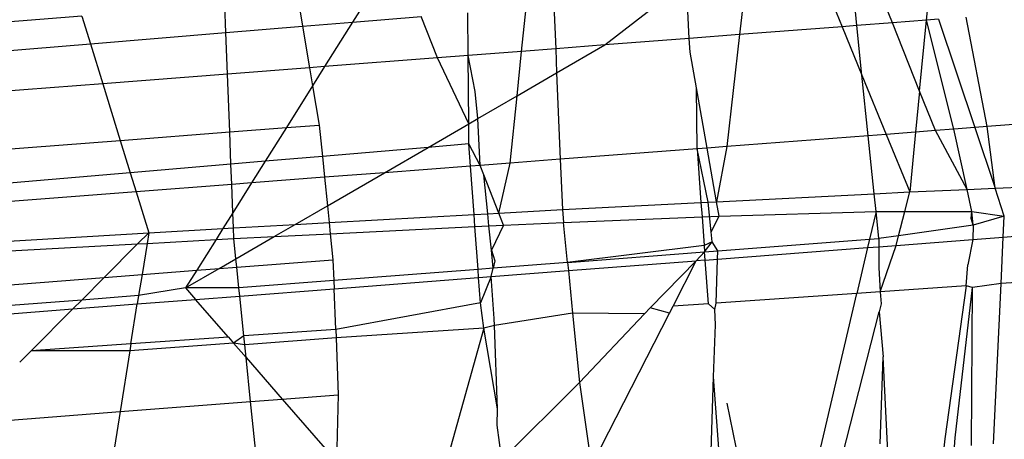
# Model space of a CAD drawing. Units: millimetres. Extents: x -17534 to -7965, y -16822 to -11960.
# Drawn here: x -11439 to -11435, y -16417 to -16415 of the extents above; entities that cross this region are included whole.
import ezdxf

# ---------------------------------------------------------------- set-up
doc = ezdxf.new("R2010")
doc.units = ezdxf.units.MM

msp = doc.modelspace()

# ---------------------------------------------------------------- linework, layer by layer
for p, q in [((-11436.0988, -16414.7072), (-11436.029, -16414.8778)), ((-11435.971, -16414.8733), (-11435.9889, -16414.6982)), ((-11435.831, -16414.8625), (-11435.8994, -16414.6908)), ((-11438.1744, -16414.7493), (-11438.1532, -16414.8763)), ((-11437.8867, -16414.7485), (-11437.9569, -16414.8601)), ((-11436.4135, -16414.7331), (-11436.4332, -16414.9089)), ((-11435.6966, -16414.8521), (-11435.6858, -16414.7415)), ((-11436.9636, -16414.9498), (-11436.7171, -16414.7581)), ((-11436.6317, -16414.9242), (-11436.6393, -16414.762)), ((-11438.4553, -16414.9011), (-11438.4594, -16414.793)), ((-11437.5016, -16414.9913), (-11437.5031, -16414.8228)), ((-11437.291, -16414.9751), (-11437.2732, -16414.8039)), ((-11437.164, -16414.7949), (-11437.157, -16414.9647)), ((-11439.0223, -16414.8368), (-11439.8735, -16414.903)), ((-11439.0223, -16414.8368), (-11438.9889, -16414.945)), ((-11438.1532, -16414.8763), (-11437.9569, -16414.8601)), ((-11437.9569, -16414.8601), (-11438.0667, -16415.0349)), ((-11437.9569, -16414.8601), (-11437.6868, -16414.8379)), ((-11437.6224, -16415.0006), (-11437.6868, -16414.8379)), ((-11435.831, -16414.8625), (-11435.971, -16414.8733)), ((-11435.6966, -16414.8521), (-11435.831, -16414.8625)), ((-11435.7239, -16415.131), (-11435.831, -16414.8625)), ((-11435.7239, -16415.131), (-11435.6966, -16414.8521)), ((-11435.65, -16414.8485), (-11435.6966, -16414.8521)), ((-11435.589, -16415.2811), (-11435.6966, -16414.8521)), ((-11435.65, -16414.8485), (-11435.5071, -16415.2748)), ((-11435.458, -16415.2711), (-11435.5406, -16414.8401)), ((-11438.9889, -16414.945), (-11438.4553, -16414.9011)), ((-11438.4553, -16414.9011), (-11438.1532, -16414.8763)), ((-11438.449, -16415.0643), (-11438.4553, -16414.9011)), ((-11438.1532, -16414.8763), (-11438.1258, -16415.0394)), ((-11436.029, -16414.8778), (-11436.4332, -16414.9089)), ((-11435.971, -16414.8733), (-11436.029, -16414.8778)), ((-11436.029, -16414.8778), (-11435.9511, -16415.068)), ((-11435.9511, -16415.068), (-11435.971, -16414.8733)), ((-11439.8652, -16415.0171), (-11438.9889, -16414.945)), ((-11438.9889, -16414.945), (-11438.9403, -16415.1022)), ((-11436.6317, -16414.9242), (-11436.9636, -16414.9498)), ((-11436.4332, -16414.9089), (-11436.6317, -16414.9242)), ((-11436.6278, -16414.9781), (-11436.6317, -16414.9242)), ((-11436.4332, -16414.9089), (-11436.4828, -16415.3494)), ((-11437.291, -16414.9751), (-11437.5016, -16414.9913)), ((-11437.3091, -16415.1499), (-11437.291, -16414.9751)), ((-11437.157, -16414.9647), (-11437.291, -16414.9751)), ((-11436.9636, -16414.9498), (-11437.157, -16414.9647)), ((-11437.157, -16414.9647), (-11437.1531, -16415.0595)), ((-11437.1531, -16415.0595), (-11436.9636, -16414.9498)), ((-11436.6028, -16415.1188), (-11436.6278, -16414.9781)), ((-11437.6224, -16415.0006), (-11438.0667, -16415.0349)), ((-11437.5016, -16414.9913), (-11437.6224, -16415.0006)), ((-11437.4992, -16415.26), (-11437.6224, -16415.0006)), ((-11437.4739, -16415.133), (-11437.5016, -16414.9913)), ((-11437.4992, -16415.26), (-11437.5016, -16414.9913)), ((-11438.1258, -16415.0394), (-11438.449, -16415.0643)), ((-11438.0667, -16415.0349), (-11438.1258, -16415.0394)), ((-11438.1258, -16415.0394), (-11438.114, -16415.1101)), ((-11438.0667, -16415.0349), (-11438.114, -16415.1101)), ((-11437.3091, -16415.1499), (-11437.1531, -16415.0595)), ((-11437.1531, -16415.0595), (-11437.1389, -16415.3995)), ((-11438.9403, -16415.1022), (-11439.8539, -16415.1727)), ((-11438.449, -16415.0643), (-11438.9403, -16415.1022)), ((-11438.9403, -16415.1022), (-11438.8714, -16415.3253)), ((-11438.4403, -16415.2921), (-11438.449, -16415.0643)), ((-11435.9511, -16415.068), (-11435.8554, -16415.3014)), ((-11435.9266, -16415.3069), (-11435.9511, -16415.068)), ((-11438.114, -16415.1101), (-11438.2175, -16415.2749)), ((-11438.114, -16415.1101), (-11438.0881, -16415.2649)), ((-11437.463, -16415.2391), (-11437.4739, -16415.133)), ((-11436.5609, -16415.3553), (-11436.6028, -16415.1188)), ((-11436.6002, -16415.3583), (-11436.6028, -16415.1188)), ((-11435.7239, -16415.131), (-11435.7397, -16415.2926)), ((-11435.6618, -16415.2866), (-11435.7239, -16415.131)), ((-11437.463, -16415.2391), (-11437.3091, -16415.1499)), ((-11437.3365, -16415.4146), (-11437.3091, -16415.1499)), ((-11434.7354, -16415.2159), (-11435.458, -16415.2711)), ((-11437.4992, -16415.26), (-11437.463, -16415.2391)), ((-11437.4549, -16415.4236), (-11437.463, -16415.2391)), ((-11438.8714, -16415.3253), (-11438.4403, -16415.2921)), ((-11438.4403, -16415.2921), (-11438.2175, -16415.2749)), ((-11438.4354, -16415.4186), (-11438.4403, -16415.2921)), ((-11438.2175, -16415.2749), (-11438.3006, -16415.4071)), ((-11438.2175, -16415.2749), (-11438.0881, -16415.2649)), ((-11438.0881, -16415.2649), (-11438.0755, -16415.388)), ((-11437.659, -16415.3526), (-11437.4992, -16415.26)), ((-11437.4984, -16415.3389), (-11437.4992, -16415.26)), ((-11435.7397, -16415.2926), (-11435.8554, -16415.3014)), ((-11435.7397, -16415.2926), (-11435.7627, -16415.5279)), ((-11435.6618, -16415.2866), (-11435.7397, -16415.2926)), ((-11435.589, -16415.2811), (-11435.6618, -16415.2866)), ((-11435.5374, -16415.5183), (-11435.6618, -16415.2866)), ((-11435.5071, -16415.2748), (-11435.589, -16415.2811)), ((-11435.5374, -16415.5183), (-11435.589, -16415.2811)), ((-11435.458, -16415.2711), (-11435.5071, -16415.2748)), ((-11435.5071, -16415.2748), (-11435.4271, -16415.5136)), ((-11435.4271, -16415.5136), (-11435.458, -16415.2711)), ((-11439.796, -16415.3966), (-11438.8714, -16415.3253)), ((-11438.8714, -16415.3253), (-11438.8322, -16415.4523)), ((-11435.9266, -16415.3069), (-11436.4828, -16415.3494)), ((-11435.8554, -16415.3014), (-11435.9266, -16415.3069)), ((-11435.9033, -16415.535), (-11435.9266, -16415.3069)), ((-11435.8554, -16415.3014), (-11435.7627, -16415.5279)), ((-11437.659, -16415.3526), (-11438.0755, -16415.388)), ((-11437.8314, -16415.4524), (-11437.659, -16415.3526)), ((-11437.4984, -16415.3389), (-11437.659, -16415.3526)), ((-11437.4549, -16415.4236), (-11437.4984, -16415.3389)), ((-11437.4921, -16415.4265), (-11437.4984, -16415.3389)), ((-11436.6002, -16415.3583), (-11437.1389, -16415.3995)), ((-11436.5609, -16415.3553), (-11436.6002, -16415.3583)), ((-11436.5569, -16415.5681), (-11436.6002, -16415.3583)), ((-11436.6002, -16415.3583), (-11436.5848, -16415.5695)), ((-11436.4828, -16415.3494), (-11436.5609, -16415.3553)), ((-11436.5236, -16415.5664), (-11436.5609, -16415.3553)), ((-11436.4828, -16415.3494), (-11436.5236, -16415.5664)), ((-11438.3006, -16415.4071), (-11438.4354, -16415.4186)), ((-11438.3006, -16415.4071), (-11438.3542, -16415.4924)), ((-11438.0755, -16415.388), (-11438.3006, -16415.4071)), ((-11438.0755, -16415.388), (-11438.0671, -16415.4704)), ((-11437.1389, -16415.3995), (-11437.3365, -16415.4146)), ((-11437.1389, -16415.3995), (-11437.1307, -16415.5972)), ((-11438.4354, -16415.4186), (-11438.8322, -16415.4523)), ((-11438.4323, -16415.4983), (-11438.4354, -16415.4186)), ((-11437.4921, -16415.4265), (-11437.8314, -16415.4524)), ((-11437.4549, -16415.4236), (-11437.4921, -16415.4265)), ((-11437.4783, -16415.6166), (-11437.4921, -16415.4265)), ((-11437.3365, -16415.4146), (-11437.4549, -16415.4236)), ((-11437.4404, -16415.4602), (-11437.4549, -16415.4236)), ((-11437.3806, -16415.6111), (-11437.3365, -16415.4146)), ((-11438.8322, -16415.4523), (-11439.7558, -16415.5308)), ((-11438.8322, -16415.4523), (-11438.8091, -16415.5271)), ((-11438.0671, -16415.4704), (-11438.3542, -16415.4924)), ((-11437.8314, -16415.4524), (-11438.0671, -16415.4704)), ((-11438.0671, -16415.4704), (-11438.0556, -16415.5823)), ((-11438.0556, -16415.5823), (-11437.8314, -16415.4524)), ((-11437.3806, -16415.6111), (-11437.4404, -16415.4602)), ((-11437.4247, -16415.6136), (-11437.4404, -16415.4602)), ((-11435.4271, -16415.5136), (-11434.6856, -16415.4819)), ((-11438.8091, -16415.5271), (-11439.7356, -16415.5979)), ((-11438.4323, -16415.4983), (-11438.8091, -16415.5271)), ((-11438.8091, -16415.5271), (-11438.7593, -16415.6882)), ((-11438.3542, -16415.4924), (-11438.4323, -16415.4983)), ((-11438.4281, -16415.6099), (-11438.4323, -16415.4983)), ((-11438.3542, -16415.4924), (-11438.4281, -16415.6099)), ((-11435.9033, -16415.535), (-11435.7627, -16415.5279)), ((-11435.7823, -16415.6047), (-11435.7627, -16415.5279)), ((-11435.7627, -16415.5279), (-11435.5374, -16415.5183)), ((-11435.5374, -16415.5183), (-11435.4271, -16415.5136)), ((-11435.5186, -16415.6047), (-11435.5374, -16415.5183)), ((-11435.3906, -16415.6227), (-11435.4271, -16415.5136)), ((-11436.5848, -16415.5695), (-11436.5236, -16415.5664)), ((-11436.5236, -16415.5664), (-11435.9033, -16415.535)), ((-11436.5136, -16415.6229), (-11436.5236, -16415.5664)), ((-11435.8953, -16415.6047), (-11435.9033, -16415.535)), ((-11438.1828, -16415.656), (-11438.0556, -16415.5823)), ((-11438.0556, -16415.5823), (-11438.0488, -16415.6485)), ((-11437.3806, -16415.6111), (-11437.1307, -16415.5972)), ((-11437.1307, -16415.5972), (-11436.5848, -16415.5695)), ((-11437.1307, -16415.5972), (-11437.1256, -16415.6487)), ((-11436.5848, -16415.5695), (-11436.5808, -16415.6257)), ((-11436.545, -16415.6843), (-11436.5569, -16415.5681)), ((-11436.5136, -16415.6229), (-11435.8953, -16415.6047)), ((-11435.8953, -16415.6047), (-11435.921, -16415.714)), ((-11435.8953, -16415.6047), (-11435.7823, -16415.6047)), ((-11435.8852, -16415.7113), (-11435.8953, -16415.6047)), ((-11435.8066, -16415.7001), (-11435.7823, -16415.6047)), ((-11435.7823, -16415.6047), (-11435.5186, -16415.6047)), ((-11435.5207, -16415.633), (-11435.5186, -16415.6047)), ((-11435.5186, -16415.6047), (-11435.3906, -16415.6227)), ((-11435.5136, -16415.6584), (-11435.5186, -16415.6047)), ((-11438.4281, -16415.6099), (-11438.467, -16415.6718)), ((-11438.4258, -16415.6695), (-11438.4281, -16415.6099)), ((-11438.0488, -16415.6485), (-11437.4783, -16415.6166)), ((-11437.4783, -16415.6166), (-11437.4247, -16415.6136)), ((-11437.4748, -16415.6643), (-11437.4783, -16415.6166)), ((-11437.4247, -16415.6136), (-11437.3806, -16415.6111)), ((-11437.4198, -16415.6616), (-11437.4247, -16415.6136)), ((-11437.3618, -16415.6587), (-11437.3806, -16415.6111)), ((-11437.1256, -16415.6487), (-11436.5808, -16415.6257)), ((-11436.5808, -16415.6257), (-11436.5136, -16415.6229)), ((-11436.5808, -16415.6257), (-11436.5726, -16415.7383)), ((-11436.545, -16415.6843), (-11436.5136, -16415.6229)), ((-11435.5136, -16415.6584), (-11435.5207, -16415.633)), ((-11435.3906, -16415.6227), (-11435.5136, -16415.6584)), ((-11435.3945, -16415.7056), (-11435.3906, -16415.6227)), ((-11438.7593, -16415.6882), (-11438.467, -16415.6718)), ((-11438.467, -16415.6718), (-11438.4944, -16415.7155)), ((-11438.467, -16415.6718), (-11438.4258, -16415.6695)), ((-11438.4258, -16415.6695), (-11438.1828, -16415.656)), ((-11438.4242, -16415.7116), (-11438.4258, -16415.6695)), ((-11438.2653, -16415.7037), (-11438.1828, -16415.656)), ((-11438.1828, -16415.656), (-11438.0488, -16415.6485)), ((-11438.0488, -16415.6485), (-11438.0443, -16415.6927)), ((-11438.0443, -16415.6927), (-11437.4748, -16415.6643)), ((-11437.4748, -16415.6643), (-11437.4198, -16415.6616)), ((-11437.4626, -16415.8329), (-11437.4748, -16415.6643)), ((-11437.4198, -16415.6616), (-11437.3618, -16415.6587)), ((-11437.4101, -16415.7564), (-11437.4198, -16415.6616)), ((-11437.3618, -16415.6587), (-11437.4101, -16415.7564)), ((-11437.3618, -16415.6587), (-11437.1256, -16415.6487)), ((-11437.1099, -16415.8057), (-11437.1256, -16415.6487)), ((-11435.5136, -16415.6584), (-11435.8066, -16415.7001)), ((-11435.5136, -16415.6584), (-11435.514, -16415.7148)), ((-11435.3945, -16415.7056), (-11434.7785, -16415.6581)), ((-11439.6918, -16415.7439), (-11438.7593, -16415.6882)), ((-11438.7593, -16415.6882), (-11438.8034, -16415.7325)), ((-11438.7593, -16415.6882), (-11438.7661, -16415.7304)), ((-11438.7661, -16415.7304), (-11438.4944, -16415.7155)), ((-11438.4944, -16415.7155), (-11438.5703, -16415.8362)), ((-11438.4944, -16415.7155), (-11438.4242, -16415.7116)), ((-11438.4242, -16415.7116), (-11438.2653, -16415.7037)), ((-11438.416, -16415.791), (-11438.4242, -16415.7116)), ((-11438.416, -16415.791), (-11438.2653, -16415.7037)), ((-11438.2653, -16415.7037), (-11438.0443, -16415.6927)), ((-11438.0443, -16415.6927), (-11438.0339, -16415.7948)), ((-11436.5409, -16415.7244), (-11436.545, -16415.6843)), ((-11436.5182, -16415.7601), (-11435.921, -16415.714)), ((-11435.921, -16415.714), (-11435.9287, -16415.7468)), ((-11435.921, -16415.714), (-11435.8852, -16415.7113)), ((-11435.8066, -16415.7001), (-11435.8852, -16415.7113)), ((-11435.8852, -16415.7113), (-11435.884, -16415.7434)), ((-11435.8163, -16415.7381), (-11435.8066, -16415.7001)), ((-11435.8163, -16415.7381), (-11435.514, -16415.7148)), ((-11435.514, -16415.7148), (-11435.5342, -16415.8149)), ((-11435.514, -16415.7148), (-11435.3945, -16415.7056)), ((-11435.4032, -16415.8882), (-11435.3945, -16415.7056)), ((-11439.6807, -16415.7806), (-11438.8034, -16415.7325)), ((-11438.8034, -16415.7325), (-11438.9347, -16415.8643)), ((-11438.8034, -16415.7325), (-11438.7661, -16415.7304)), ((-11438.7661, -16415.7304), (-11438.7857, -16415.8528)), ((-11437.403, -16415.8283), (-11437.4101, -16415.7564)), ((-11437.4101, -16415.7564), (-11437.3959, -16415.7991)), ((-11436.5726, -16415.7383), (-11437.1099, -16415.8057)), ((-11436.5409, -16415.7244), (-11436.5726, -16415.7383)), ((-11436.5726, -16415.7383), (-11436.5707, -16415.7641)), ((-11436.5707, -16415.7641), (-11436.5409, -16415.7244)), ((-11436.5707, -16415.7641), (-11436.5182, -16415.7601)), ((-11436.5182, -16415.7601), (-11436.5409, -16415.7244)), ((-11436.5193, -16415.7923), (-11435.9287, -16415.7468)), ((-11436.5193, -16415.7923), (-11436.5182, -16415.7601)), ((-11435.9287, -16415.7468), (-11435.9711, -16415.9275)), ((-11435.9287, -16415.7468), (-11435.884, -16415.7434)), ((-11435.884, -16415.7434), (-11435.8844, -16415.8252)), ((-11435.884, -16415.7434), (-11435.8163, -16415.7381)), ((-11435.8797, -16415.9211), (-11435.8163, -16415.7381)), ((-11438.4823, -16415.8294), (-11438.416, -16415.791)), ((-11438.4126, -16415.824), (-11438.416, -16415.791)), ((-11438.4126, -16415.824), (-11438.0339, -16415.7948)), ((-11438.0339, -16415.7948), (-11438.0307, -16415.8767)), ((-11437.3959, -16415.7991), (-11437.403, -16415.8283)), ((-11437.1099, -16415.8057), (-11436.5707, -16415.7641)), ((-11437.1068, -16415.8376), (-11436.6036, -16415.7988)), ((-11436.6036, -16415.7988), (-11436.7853, -16415.9838)), ((-11436.695, -16415.9776), (-11436.6036, -16415.7988)), ((-11436.6036, -16415.7988), (-11436.5707, -16415.7641)), ((-11436.5684, -16415.7961), (-11436.6036, -16415.7988)), ((-11436.5684, -16415.7961), (-11436.5707, -16415.7641)), ((-11436.5684, -16415.7961), (-11436.5193, -16415.7923)), ((-11436.5559, -16415.9679), (-11436.5684, -16415.7961)), ((-11436.5253, -16415.9658), (-11436.5193, -16415.7923)), ((-11438.7857, -16415.8528), (-11438.5703, -16415.8362)), ((-11438.6139, -16415.9056), (-11438.4823, -16415.8294)), ((-11438.5703, -16415.8362), (-11438.6139, -16415.9056)), ((-11438.5703, -16415.8362), (-11438.4823, -16415.8294)), ((-11438.4823, -16415.8294), (-11438.4126, -16415.824)), ((-11438.4042, -16415.9055), (-11438.4126, -16415.824)), ((-11437.4626, -16415.8329), (-11438.0307, -16415.8767)), ((-11437.403, -16415.8283), (-11437.4626, -16415.8329)), ((-11437.4603, -16415.8649), (-11437.4626, -16415.8329)), ((-11437.4109, -16415.8611), (-11437.403, -16415.8283)), ((-11437.4109, -16415.8611), (-11437.1068, -16415.8376)), ((-11437.1099, -16415.8057), (-11437.403, -16415.8283)), ((-11437.1099, -16415.8057), (-11437.1068, -16415.8376)), ((-11437.1068, -16415.8376), (-11437.0901, -16416.0049)), ((-11435.8844, -16415.8252), (-11435.8797, -16415.9211)), ((-11435.5403, -16415.8977), (-11435.5342, -16415.8149)), ((-11439.7025, -16415.9235), (-11438.9347, -16415.8643)), ((-11438.9347, -16415.8643), (-11439.0233, -16415.9532)), ((-11438.9347, -16415.8643), (-11438.7857, -16415.8528)), ((-11438.7857, -16415.8528), (-11438.799, -16415.9359)), ((-11438.0307, -16415.8767), (-11438.4042, -16415.9055)), ((-11438.0307, -16415.8767), (-11438.0294, -16415.9088)), ((-11438.0294, -16415.9088), (-11437.4603, -16415.8649)), ((-11437.4603, -16415.8649), (-11437.4109, -16415.8611)), ((-11437.453, -16415.9649), (-11437.4603, -16415.8649)), ((-11437.4109, -16415.8611), (-11437.453, -16415.9649)), ((-11437.3996, -16416.0263), (-11437.4109, -16415.8611)), ((-11434.8807, -16415.852), (-11435.4032, -16415.8882)), ((-11438.6139, -16415.9056), (-11438.799, -16415.9359)), ((-11438.4042, -16415.9055), (-11438.6139, -16415.9056)), ((-11438.6139, -16415.9056), (-11438.5746, -16415.9508)), ((-11438.4009, -16415.9374), (-11438.4042, -16415.9055)), ((-11438.4009, -16415.9374), (-11438.0294, -16415.9088)), ((-11438.0231, -16416.0695), (-11438.0294, -16415.9088)), ((-11435.5403, -16415.8977), (-11435.8797, -16415.9211)), ((-11435.5403, -16415.8977), (-11435.6243, -16416.499)), ((-11435.5845, -16416.4959), (-11435.5154, -16415.9036)), ((-11435.5154, -16415.9036), (-11435.5403, -16415.8977)), ((-11435.5202, -16416.5259), (-11435.5154, -16415.9036)), ((-11435.4032, -16415.8882), (-11435.5154, -16415.9036)), ((-11435.4333, -16416.5193), (-11435.4032, -16415.8882)), ((-11439.0233, -16415.9532), (-11439.7151, -16416.0065)), ((-11439.0233, -16415.9532), (-11439.0581, -16415.9881)), ((-11438.799, -16415.9359), (-11439.0233, -16415.9532)), ((-11438.799, -16415.9359), (-11438.8042, -16415.9685)), ((-11438.8042, -16415.9685), (-11438.5746, -16415.9508)), ((-11438.5746, -16415.9508), (-11438.4009, -16415.9374)), ((-11438.4458, -16416.0988), (-11438.5746, -16415.9508)), ((-11438.3848, -16416.0945), (-11438.4009, -16415.9374)), ((-11435.9711, -16415.9275), (-11436.5253, -16415.9658)), ((-11436.1225, -16416.5719), (-11435.9711, -16415.9275)), ((-11435.8797, -16415.9211), (-11435.9711, -16415.9275)), ((-11435.8797, -16415.9211), (-11435.8752, -16415.9687)), ((-11439.72, -16416.0391), (-11439.0581, -16415.9881)), ((-11439.2218, -16416.1525), (-11439.0581, -16415.9881)), ((-11439.0581, -16415.9881), (-11438.8042, -16415.9685)), ((-11438.8293, -16416.1253), (-11438.8042, -16415.9685)), ((-11437.453, -16415.9649), (-11438.0231, -16416.0695)), ((-11437.4396, -16416.0636), (-11437.453, -16415.9649)), ((-11436.7853, -16415.9838), (-11436.8072, -16416.007)), ((-11436.709, -16416.0051), (-11436.7853, -16415.9838)), ((-11436.709, -16416.0051), (-11436.695, -16415.9776)), ((-11436.5559, -16415.9679), (-11436.695, -16415.9776)), ((-11436.5305, -16415.9908), (-11436.5559, -16415.9679)), ((-11436.5305, -16415.9908), (-11436.5253, -16415.9658)), ((-11436.5281, -16416.0504), (-11436.5305, -16415.9908)), ((-11435.8752, -16415.9687), (-11435.8832, -16416)), ((-11437.3985, -16416.0529), (-11437.3996, -16416.0263)), ((-11437.0901, -16416.0049), (-11437.3985, -16416.0529)), ((-11436.8072, -16416.007), (-11437.0901, -16416.0049)), ((-11437.0901, -16416.0049), (-11437.0628, -16416.2783)), ((-11436.8072, -16416.007), (-11437.0628, -16416.2783)), ((-11437.0166, -16416.6063), (-11436.709, -16416.0051)), ((-11436.0273, -16416.5646), (-11435.8832, -16416)), ((-11435.8832, -16416), (-11435.867, -16416.1771)), ((-11438.0231, -16416.0695), (-11438.3848, -16416.0945)), ((-11438.0231, -16416.0695), (-11438.0219, -16416.1014)), ((-11437.4396, -16416.0636), (-11438.0219, -16416.1014)), ((-11437.4396, -16416.0636), (-11437.5897, -16416.5972)), ((-11437.3985, -16416.0529), (-11437.4396, -16416.0636)), ((-11437.3857, -16416.3812), (-11437.4396, -16416.0636)), ((-11437.3857, -16416.3812), (-11437.3985, -16416.0529)), ((-11436.5351, -16416.2548), (-11436.5281, -16416.0504)), ((-11438.4458, -16416.0988), (-11438.8293, -16416.1253)), ((-11438.4458, -16416.0988), (-11438.425, -16416.1228)), ((-11438.3848, -16416.0945), (-11438.425, -16416.1228)), ((-11438.3812, -16416.1293), (-11438.3848, -16416.0945)), ((-11438.0219, -16416.1014), (-11438.3812, -16416.1293)), ((-11438.0219, -16416.1014), (-11438.0131, -16416.3259)), ((-11438.8293, -16416.1253), (-11439.2218, -16416.1525)), ((-11438.425, -16416.1228), (-11438.8338, -16416.1536)), ((-11438.8293, -16416.1253), (-11438.8338, -16416.1536)), ((-11438.425, -16416.1228), (-11438.3761, -16416.1789)), ((-11438.3812, -16416.1293), (-11438.425, -16416.1228)), ((-11438.3761, -16416.1789), (-11438.3812, -16416.1293)), ((-11439.2218, -16416.1525), (-11439.2674, -16416.1982)), ((-11438.8338, -16416.1536), (-11439.2218, -16416.1525)), ((-11438.8338, -16416.1536), (-11438.872, -16416.3921)), ((-11438.3761, -16416.1789), (-11438.2334, -16416.3429)), ((-11438.3582, -16416.3525), (-11438.3761, -16416.1789)), ((-11435.8794, -16416.5187), (-11435.867, -16416.1771)), ((-11435.8486, -16416.551), (-11435.867, -16416.1771)), ((-11436.547, -16416.6044), (-11436.5351, -16416.2548)), ((-11436.5099, -16416.6015), (-11436.5351, -16416.2548)), ((-11437.0628, -16416.2783), (-11437.3689, -16416.5813)), ((-11437.0628, -16416.2783), (-11437.0166, -16416.6063)), ((-11438.3582, -16416.3525), (-11438.2334, -16416.3429)), ((-11438.2334, -16416.3429), (-11438.0131, -16416.3259)), ((-11438.2334, -16416.3429), (-11438.0198, -16416.5883)), ((-11438.0131, -16416.3259), (-11438.0198, -16416.5883)), ((-11438.872, -16416.3921), (-11438.3582, -16416.3525)), ((-11438.3276, -16416.6502), (-11438.3582, -16416.3525)), ((-11437.3874, -16416.4462), (-11437.3857, -16416.3812)), ((-11436.4331, -16416.5957), (-11436.4814, -16416.3588)), ((-11439.5096, -16416.4413), (-11438.872, -16416.3921)), ((-11438.872, -16416.3921), (-11438.9202, -16416.6929)), ((-11437.3689, -16416.5813), (-11437.3874, -16416.4462)), ((-11435.5871, -16416.531), (-11435.5845, -16416.4959)), ((-11435.6243, -16416.499), (-11435.6289, -16416.5342))]:
    msp.add_line(p, q)

doc.saveas('drawing.dxf')
